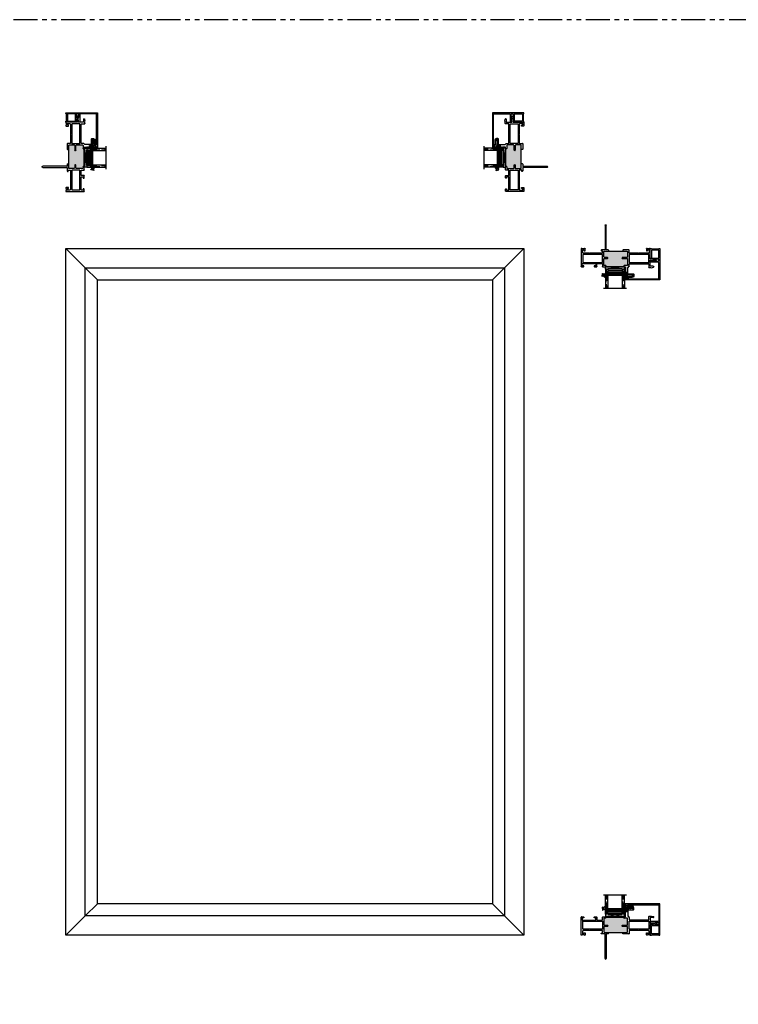
# Model space of a CAD drawing. Units: inches. Extents: x -46 to 1490, y -10 to 227.
# Drawn here: x 60 to 97, y 106 to 158 of the extents above; entities that cross this region are included whole.
import ezdxf

# ---------------------------------------------------------------- set-up
doc = ezdxf.new("R2010")
doc.units = ezdxf.units.IN
doc.header["$MEASUREMENT"] = 0
doc.linetypes.add('DASHED', pattern=[0.75, 0.5, -0.25])
doc.linetypes.add('PHANTOM', pattern=[2.5, 1.25, -0.25, 0.25, -0.25, 0.25, -0.25])
doc.layers.add('2) C600 NF', color=7, linetype='Continuous')
doc.layers.add('G) 1in IG', color=7, linetype='Continuous')
doc.layers.add('Part', color=7, linetype='Continuous', lineweight=40)

# ---------------------------------------------------------------- blocks, each defined once
blk = doc.blocks.new('1IG - .125 Panes')
at = {"layer": 'G) 1in IG', "lineweight": 5}
h = blk.add_hatch(dxfattribs=at)
h.set_pattern_fill('DOTS', color=256, scale=0.2)
h.paths.add_polyline_path([(0.125, 0.292, -0.41421356), (0.145, 0.312), (0.855, 0.312, -0.41421356), (0.875, 0.292), (0.875, 0.204), (0.865, 0.204), (0.865, 0.144, -0.41421356), (0.855, 0.134), (0.145, 0.134, -0.41421356), (0.135, 0.144), (0.135, 0.204), (0.125, 0.204)])
at = {"layer": 'G) 1in IG'}
h = blk.add_hatch(color=256, dxfattribs=at)
h.dxf.hatch_style = 1
h.paths.add_polyline_path([(0.125, 0.144, 0.41421356), (0.145, 0.124), (0.855, 0.124, 0.41421356), (0.875, 0.144), (0.875, 0.082, -0.41421356), (0.855, 0.062), (0.145, 0.062, -0.41421356), (0.125, 0.082)])
for p, q in [((1.1, 1), (-0.1, 1)), ((0, 0), (0, 1)), ((0.125, 0), (0.125, 1)), ((0.875, 0), (0.875, 1)), ((1, 0), (1, 1)), ((0.125, 0), (0, 0)), ((1, 0), (0.875, 0))]:
    blk.add_line(p, q, dxfattribs=at)
at = {"layer": 'G) 1in IG', "linetype": 'DASHED', "lineweight": 9}
for p, q in [((0.03375, 0.175), (0.03375, 1)), ((0.065, 0.025), (0.065, 1)), ((0.09625, 0.1), (0.09625, 1)), ((0.90875, 0.175), (0.90875, 1)), ((0.94, 0.025), (0.94, 1)), ((0.97125, 0.1), (0.97125, 1))]:
    blk.add_line(p, q, dxfattribs=at)
at = {"layer": 'G) 1in IG', "lineweight": 5}
for p, q in [((0.125, 0.082), (0.125, 0.292)), ((0.135, 0.204), (0.125, 0.204)), ((0.135, 0.204), (0.135, 0.144)), ((0.855, 0.312), (0.145, 0.312)), ((0.855, 0.134), (0.145, 0.134)), ((0.855, 0.124), (0.145, 0.124)), ((0.855, 0.062), (0.145, 0.062)), ((0.875, 0.204), (0.865, 0.204)), ((0.865, 0.204), (0.865, 0.144)), ((0.875, 0.082), (0.875, 0.292))]:
    blk.add_line(p, q, dxfattribs=at)
for centre, radius, start, end in [((0.145, 0.292), 0.02, 90, 180), ((0.145, 0.144), 0.02, 180, 270), ((0.145, 0.082), 0.02, 180, 270), ((0.145, 0.144), 0.01, 180, 270), ((0.855, 0.292), 0.02, 0, 90), ((0.855, 0.144), 0.02, 270, 0), ((0.855, 0.144), 0.01, 270, 0), ((0.855, 0.082), 0.02, 270, 0)]:
    blk.add_arc(centre, radius, start, end, dxfattribs=at)
blk = doc.blocks.new('M23015')
h = blk.add_hatch(color=256)
h.dxf.hatch_style = 1
h.paths.add_polyline_path([(1.392, 0.507), (1.392, 0.472, -0.414214), (1.382, 0.462), (1.225, 0.462, 0.414214), (1.195, 0.432), (1.195, 0.172, 0.414213), (1.225, 0.142), (1.425, 0.142), (1.813, 0.142), (2.2, 0.142), (2.4, 0.142, 0.414213), (2.43, 0.172), (2.43, 0.432, 0.414214), (2.4, 0.462), (2.152, 0.462, -0.414214), (2.142, 0.472), (2.142, 0.507, -0.414214), (2.152, 0.517), (2.4, 0.517, 0.414214), (2.43, 0.547), (2.43, 0.866, 0.414214), (2.4, 0.896), (2.246, 0.896, -0.414214), (2.236, 0.906), (2.236, 0.948), (1.298, 0.948), (1.298, 0.906, -0.414214), (1.288, 0.896), (1.225, 0.896, 0.414214), (1.195, 0.866), (1.195, 0.547, 0.414214), (1.225, 0.517), (1.382, 0.517, -0.414214)])
for p, q in [((2.298, 1.542), (2.298, 1.58)), ((2.298, 1.58), (2.338, 1.58)), ((2.338, 1.58), (2.453, 1.465)), ((2.318, 1.542), (2.298, 1.542)), ((2.318, 1.511), (2.318, 1.542)), ((2.33, 1.499), (2.318, 1.511)), ((2.318, 1.487), (2.33, 1.499)), ((2.33, 1.475), (2.318, 1.487)), ((2.318, 1.463), (2.33, 1.475)), ((2.318, 1.419), (2.318, 1.463)), ((2.318, 1.189), (2.318, 1.259)), ((2.33, 1.177), (2.318, 1.189)), ((2.318, 1.165), (2.33, 1.177)), ((2.33, 1.153), (2.318, 1.165)), ((2.318, 1.141), (2.33, 1.153)), ((2.33, 1.129), (2.318, 1.141)), ((2.318, 1.117), (2.33, 1.129)), ((2.33, 1.105), (2.318, 1.117)), ((2.318, 1.093), (2.33, 1.105)), ((2.33, 1.081), (2.318, 1.093)), ((2.318, 1.069), (2.33, 1.081)), ((2.318, 0.958), (2.318, 1.069)), ((2.403, 1.444), (2.353, 1.444)), ((2.353, 1.444), (2.353, 1.419)), ((2.353, 1.259), (2.353, 1.234)), ((2.353, 1.234), (2.403, 1.234)), ((2.403, 1.234), (2.403, 1.444)), ((2.453, 1.465), (2.674, 1.465)), ((2.453, 1.391), (2.453, 0.997)), ((2.535, 1.401), (2.463, 1.401)), ((2.581, 1.389), (2.535, 1.401)), ((2.681, 1.416), (2.581, 1.389)), ((0, 0), (0, 0.948)), ((0.01, 0.958), (0.12, 0.958)), ((0.138, 0.908), (0.059, 0.908)), ((0.059, 0.908), (0.059, 0.79)), ((0.059, 0.79), (0.768, 0.79)), ((0.08, 0.306), (0.08, 0.728)), ((0.08, 0.728), (1.115, 0.728)), ((0.12, 0.958), (0.138, 0.94)), ((0.138, 0.94), (0.138, 0.908)), ((0.689, 0.947), (0.7, 0.958)), ((0.689, 0.908), (0.689, 0.947)), ((0.768, 0.908), (0.689, 0.908)), ((0.7, 0.958), (0.82, 0.958)), ((0.768, 0.79), (0.768, 0.908)), ((0.83, 0.948), (0.83, 0.799)), ((0.84, 0.79), (1.105, 0.79)), ((1.115, 0.799), (1.115, 0.948)), ((1.115, 0.728), (1.115, 0.306)), ((1.125, 0.958), (1.288, 0.958)), ((1.195, 0.866), (1.195, 0.547)), ((1.288, 0.896), (1.225, 0.896)), ((1.225, 0.517), (1.382, 0.517)), ((1.298, 0.948), (1.298, 0.906)), ((1.298, 0.948), (2.236, 0.948)), ((2.152, 0.517), (2.4, 0.517)), ((2.236, 0.906), (2.236, 0.948)), ((2.246, 0.958), (2.318, 0.958)), ((2.4, 0.896), (2.246, 0.896)), ((2.43, 0.547), (2.43, 0.866)), ((2.456, 0.99), (2.507, 0.938)), ((2.51, 0.931), (2.51, 0.807)), ((2.51, 0.728), (3.545, 0.728)), ((2.51, 0.306), (2.51, 0.728)), ((2.52, 0.797), (3.535, 0.797)), ((3.545, 0.807), (3.545, 0.981)), ((3.545, 0.728), (3.545, 0.306)), ((3.555, 0.991), (3.64, 0.991)), ((3.625, 0.917), (3.625, 0.61)), ((3.625, 0.61), (3.64, 0.625)), ((3.776, 0.562), (3.625, 0.562)), ((3.625, 0.562), (3.625, 0)), ((3.78, 0.927), (3.635, 0.927)), ((3.64, 0.991), (3.686, 1.003)), ((3.64, 0.625), (3.876, 0.625)), ((3.686, 1.003), (3.786, 0.976)), ((3.796, 0.583), (3.776, 0.562)), ((3.856, 0.583), (3.796, 0.583)), ((3.876, 0.562), (3.856, 0.583)), ((3.876, 0.625), (3.876, 0.656)), ((3.876, 0.656), (3.908, 0.656)), ((3.928, 0.562), (3.876, 0.562)), ((3.938, 0.626), (3.938, 0.625)), ((3.938, 0.625), (3.938, 0.573)), ((0.038, 0), (0, 0)), ((0.05, 0.012), (0.038, 0)), ((0.156, 0.012), (0.05, 0.012)), ((0.104, 0.244), (0.062, 0.202)), ((0.062, 0.202), (0.062, 0.062)), ((0.062, 0.062), (0.143, 0.062)), ((1.115, 0.306), (0.08, 0.306)), ((0.423, 0.244), (0.104, 0.244)), ((0.143, 0.062), (0.143, 0.125)), ((0.143, 0.125), (0.205, 0.125)), ((0.168, 0), (0.156, 0.012)), ((0.195, 0), (0.168, 0)), ((0.205, 0.125), (0.205, 0.01)), ((0.438, 0.259), (0.423, 0.244)), ((0.453, 0.244), (0.438, 0.259)), ((1.115, 0.244), (0.453, 0.244)), ((1.048, 0.085), (1.048, 0.112)), ((1.048, 0.112), (1.115, 0.112)), ((1.07, 0.062), (1.048, 0.085)), ((1.25, 0.062), (1.07, 0.062)), ((1.115, 0.112), (1.115, 0.244)), ((1.195, 0.432), (1.195, 0.172)), ((1.382, 0.462), (1.225, 0.462)), ((1.225, 0.142), (1.425, 0.142)), ((1.25, -1.219), (1.25, 0.062)), ((1.423, 0.062), (1.297, 0.062)), ((1.297, 0.062), (1.312, 0.037)), ((1.312, 0.037), (1.312, -1.219)), ((1.392, 0.507), (1.392, 0.472)), ((1.438, 0.078), (1.423, 0.062)), ((1.425, 0.142), (1.813, 0.142)), ((1.438, 0.078), (1.438, 0.142)), ((1.813, 0.142), (2.2, 0.142)), ((2.142, 0.472), (2.142, 0.507)), ((2.4, 0.462), (2.152, 0.462)), ((2.188, 0.078), (2.188, 0.142)), ((2.203, 0.062), (2.188, 0.078)), ((2.2, 0.142), (2.4, 0.142)), ((2.5, 0.062), (2.203, 0.062)), ((2.43, 0.172), (2.43, 0.432)), ((3.545, 0.306), (2.51, 0.306)), ((2.985, 0.244), (2.51, 0.244)), ((2.51, 0.244), (2.51, 0.073)), ((3, 0.259), (2.985, 0.244)), ((3.015, 0.244), (3, 0.259)), ((3.521, 0.244), (3.015, 0.244)), ((3.42, 0.01), (3.42, 0.125)), ((3.42, 0.125), (3.482, 0.125)), ((3.458, 0), (3.43, 0)), ((3.47, 0.012), (3.458, 0)), ((3.576, 0.012), (3.47, 0.012)), ((3.482, 0.125), (3.482, 0.062)), ((3.482, 0.062), (3.563, 0.062)), ((3.563, 0.202), (3.521, 0.244)), ((3.563, 0.062), (3.563, 0.202)), ((3.588, 0), (3.576, 0.012)), ((3.625, 0), (3.588, 0))]:
    blk.add_line(p, q)
for centre, radius, start, end in [((2.335, 1.419), 0.0175, 180, 270.1521), ((2.335, 1.259), 0.0175, 89.8479, 180), ((2.335, 1.419), 0.0175, 269.8479, 360), ((2.335, 1.259), 0.0175, 360, 90.1521), ((2.463, 1.391), 0.0103, 90, 180), ((2.674, 1.44), 0.0251, 285, 90), ((0.01, 0.948), 0.01, 90, 180), ((0.82, 0.948), 0.01, 0, 90), ((0.84, 0.799), 0.01, 180, 270), ((1.105, 0.799), 0.01, 270, 0), ((1.125, 0.948), 0.01, 90, 180), ((1.225, 0.866), 0.03, 90, 180), ((1.225, 0.547), 0.03, 180, 270), ((1.288, 0.948), 0.01, 360, 90), ((1.288, 0.906), 0.01, 270, 0), ((1.382, 0.507), 0.01, 0, 90), ((2.152, 0.507), 0.01, 90, 180), ((2.246, 0.948), 0.01, 90, 180), ((2.246, 0.906), 0.01, 180, 270), ((2.4, 0.866), 0.03, 0, 90), ((2.4, 0.547), 0.03, 270, 360), ((2.463, 0.997), 0.01, 180, 225), ((2.5, 0.931), 0.01, 0, 45), ((2.52, 0.807), 0.01, 180, 270), ((3.535, 0.807), 0.01, 270, 360), ((3.555, 0.981), 0.01, 90, 180), ((3.635, 0.917), 0.01, 90, 180), ((3.78, 0.952), 0.025, 270, 75.0001), ((3.908, 0.626), 0.03, 360, 90), ((3.928, 0.573), 0.01, 270, 360), ((0.195, 0.01), 0.01, 270, 0), ((1.225, 0.432), 0.03, 90, 180), ((1.225, 0.172), 0.03, 180, 269.9998), ((1.382, 0.472), 0.01, 270, 0), ((2.152, 0.472), 0.01, 180, 270), ((2.4, 0.432), 0.03, 0, 90), ((2.4, 0.172), 0.03, 270.0002, 0), ((2.5, 0.073), 0.01, 270, 0.0043), ((3.43, 0.01), 0.01, 180, 270), ((1.281, -1.219), 0.031, 180, 0)]:
    blk.add_arc(centre, radius, start, end)
blk = doc.blocks.new('M23014')
for p, q in [((-1.827, 1.637), (-1.827, 1.595)), ((-0.01, 1.647), (-1.817, 1.647)), ((-1.817, 1.585), (-1.789, 1.585)), ((-1.782, 1.582), (-1.674, 1.474)), ((-1.651, 1.529), (-1.697, 1.575)), ((-1.69, 1.592), (-0.065, 1.592)), ((-0.055, 1.582), (-0.055, 0.751)), ((0, 0.01), (0, 1.637)), ((-1.667, 1.471), (-1.445, 1.471)), ((-1.445, 1.526), (-1.644, 1.526)), ((-1.636, 1.331), (-1.39, 1.331)), ((-1.435, 1.397), (-1.604, 1.382)), ((-1.415, 1.441), (-1.415, 1.419)), ((-1.36, 1.361), (-1.36, 1.441)), ((-0.5, 0.691), (-0.5, 0.667)), ((-0.5, 0.548), (-0.5, 0.005)), ((-0.49, 0.657), (-0.254, 0.646)), ((-0.347, 0.558), (-0.49, 0.558)), ((-0.085, 0.721), (-0.47, 0.721)), ((-0.33, 0.575), (-0.347, 0.558)), ((-0.276, 0.577), (-0.323, 0.577)), ((-0.252, 0.558), (-0.269, 0.575)), ((-0.254, 0.646), (-0.254, 0.666)), ((-0.254, 0.666), (-0.085, 0.666)), ((-0.065, 0.558), (-0.252, 0.558)), ((-0.055, 0.636), (-0.055, 0.567)), ((-0.495, 0), (-0.453, 0)), ((-0.445, 0.087), (-0.445, 0.493)), ((-0.443, 0.008), (-0.44, 0.022)), ((-0.44, 0.022), (-0.065, 0.022)), ((-0.435, 0.502), (-0.065, 0.502)), ((-0.065, 0.077), (-0.435, 0.077)), ((-0.065, 0.022), (-0.062, 0.008)), ((-0.055, 0.493), (-0.055, 0.087)), ((-0.052, 0), (-0.01, 0))]:
    blk.add_line(p, q)
for centre, radius, start, end in [((-1.817, 1.637), 0.01, 90, 180), ((-1.817, 1.595), 0.01, 180, 270), ((-1.789, 1.575), 0.01, 45, 90), ((-1.69, 1.582), 0.01, 90, 225), ((-0.065, 1.582), 0.01, 360, 90), ((-0.01, 1.637), 0.01, 360, 90), ((-1.667, 1.481), 0.01, 225, 270), ((-1.636, 1.367), 0.0359, 25.3769, 270), ((-1.644, 1.536), 0.01, 225, 270), ((-1.445, 1.441), 0.085, 0, 90), ((-1.445, 1.441), 0.03, 0, 90), ((-1.415, 1.399), 0.02, 185.0852, 90), ((-1.39, 1.361), 0.03, 270, 0), ((-0.47, 0.691), 0.03, 90, 180), ((-0.49, 0.667), 0.01, 180, 267.2458), ((-0.49, 0.548), 0.01, 90, 179.9991), ((-0.323, 0.567), 0.01, 90, 135), ((-0.276, 0.567), 0.01, 45, 90), ((-0.085, 0.751), 0.03, 270, 360), ((-0.085, 0.636), 0.03, 0, 90), ((-0.065, 0.567), 0.01, 270, 0), ((-0.495, 0.005), 0.005, 180, 270), ((-0.453, 0.01), 0.01, 270, 347.1258), ((-0.435, 0.493), 0.01, 90, 180), ((-0.435, 0.087), 0.01, 179.998, 270), ((-0.065, 0.493), 0.01, 360, 90), ((-0.065, 0.087), 0.01, 270, 360), ((-0.052, 0.01), 0.01, 192.8742, 270), ((-0.01, 0.01), 0.01, 270, 360)]:
    blk.add_arc(centre, radius, start, end)
blk = doc.blocks.new('SB125-1062X2-Z')
for p, q in [((189.188, 50.578), (189.313, 49.578)), ((189.313, 50.578), (189.188, 49.578))]:
    blk.add_line(p, q)
blk.add_lwpolyline([(189.188, 50.578), (189.313, 50.578), (189.313, 49.578), (189.188, 49.578)], close=True)
blk = doc.blocks.new('E20158KN')
h = blk.add_hatch(color=256)
h.dxf.hatch_style = 1
h.paths.add_polyline_path([(0.169, 0.019, 0.853571), (0.09, 0.019), (0.078, -0.048, 0.649193), (0.169, -0.103)])
h.paths.add_polyline_path([(0.1, 0.017, -0.844174), (0.159, 0.018), (0.159, -0.098, -0.610827), (0.088, -0.05)], flags=16)
for points in [[(0.09, 0.019), (0.078, -0.048), (0.033, -0.04, 0.341325), (0.027, -0.045), (0.022, -0.076, -0.392106), (0.012, -0.083), (0.005, -0.082, -0.412205), (-0.002, -0.072), (0.023, 0.069, -0.440058), (0.033, 0.075), (0.04, 0.074, -0.439885), (0.046, 0.064), (0.041, 0.033, 0.367361), (0.045, 0.027)], [(0.169, -0.103), (0.169, 0.019, 0.853571), (0.09, 0.019), (0.078, -0.048, 0.649193)], [(0.159, -0.098), (0.159, 0.018, 0.844174), (0.1, 0.017), (0.088, -0.05, 0.610827)]]:
    blk.add_lwpolyline(points, format="xyb", close=True)
blk = doc.blocks.new('Sealant-DS-W')
at = {"layer": 'Part'}
h = blk.add_hatch(color=256, dxfattribs=at)
h.dxf.hatch_style = 1
h.paths.add_polyline_path([(0, 0.105), (-0.05, 0.105), (-0.05, 0.08, -0.414991), (-0.068, 0.063, -0.414991), (-0.085, 0.08), (-0.085, 0.124), (-0.073, 0.136), (-0.085, 0.148), (-0.073, 0.16), (-0.085, 0.172), (-0.085, 0.203), (-0.105, 0.203), (-0.105, 0.24), (-0.133, 0.24), (-0.133, -0.27), (-0.085, -0.27), (-0.073, -0.258), (-0.085, -0.246), (-0.073, -0.234), (-0.085, -0.222), (-0.073, -0.21), (-0.085, -0.198), (-0.073, -0.186), (-0.085, -0.174), (-0.073, -0.162), (-0.085, -0.15), (-0.085, -0.08, -0.414991), (-0.068, -0.063, -0.414991), (-0.05, -0.08), (-0.05, -0.105), (0, -0.105)])

msp = doc.modelspace()

# ---------------------------------------------------------------- linework, layer by layer
for p, q in [((62.005, 145.701), (63.016, 144.69)), ((86.005, 145.701), (84.994, 144.69)), ((63.016, 144.69), (63.652, 144.054)), ((84.357, 144.054), (84.994, 144.69)), ((63.016, 110.712), (63.652, 111.348)), ((84.357, 111.348), (84.994, 110.712)), ((62.005, 109.701), (63.016, 110.712)), ((86.005, 109.701), (84.994, 110.712))]:
    msp.add_line(p, q)
at = {"linetype": 'PHANTOM'}
msp.add_lwpolyline([(98.005, 157.701), (50.005, 157.701), (50.005, 97.701), (98.005, 97.701)], close=True, dxfattribs=at)
for points in [[(62.005, 145.701), (86.005, 145.701), (86.005, 109.701), (62.005, 109.701)], [(63.016, 144.69), (84.994, 144.69), (84.994, 110.712), (63.016, 110.712)], [(63.652, 144.054), (84.357, 144.054), (84.357, 111.348), (63.652, 111.348)]]:
    msp.add_lwpolyline(points, close=True)

# ---------------------------------------------------------------- block references
msp.add_blockref('SB125-1062X2-Z', (-126.215, 100.393))
at = {"xscale": -1}
msp.add_blockref('SB125-1062X2-Z', (274.224, 100.393), dxfattribs=at)
at = {"rotation": 270}
msp.add_blockref('SB125-1062X2-Z', (40.697, 333.929), dxfattribs=at)
at = {"xscale": -1, "rotation": 270}
msp.add_blockref('SB125-1062X2-Z', (40.697, -78.509), dxfattribs=at)
at = {"layer": '2) C600 NF', "xscale": -1}
for name, p, rotation in [('M23014', (62.005, 152.826), 270), ('M23015', (62.005, 148.701), 270), ('Sealant-DS-W', (63.344, 151.104), 270), ('M23015', (89.005, 145.701), 180), ('M23014', (93.13, 145.701), 180), ('Sealant-DS-W', (91.408, 144.362), 180)]:
    msp.add_blockref(name, p, dxfattribs=dict(at, rotation=rotation))
at = {"layer": '2) C600 NF', "rotation": 90.00000000000001}
for name, p in [('M23014', (86.005, 152.826)), ('M23015', (86.005, 148.701)), ('Sealant-DS-W', (84.665, 151.104))]:
    msp.add_blockref(name, p, dxfattribs=at)
at = {"layer": '2) C600 NF'}
for name, p in [('M23015', (89.005, 109.701)), ('Sealant-DS-W', (91.408, 111.04)), ('M23014', (93.13, 109.701))]:
    msp.add_blockref(name, p, dxfattribs=at)
at = {"layer": 'G) 1in IG', "yscale": 0.99999, "zscale": 0.99999}
for p, xscale, rotation in [((63.098, 149.971), -0.99999, 270), ((63.098, 149.971), -0.99999, 270), ((63.098, 149.971), -0.99999, 270), ((63.098, 149.971), -0.99999, 270), ((84.911, 149.971), 0.99999, 90.00000000000001), ((84.911, 149.971), 0.99999, 90.00000000000001), ((84.911, 149.971), 0.99999, 90.00000000000001), ((84.911, 149.971), 0.99999, 90.00000000000001), ((90.275, 144.607), -0.99999, 180), ((90.275, 144.607), -0.99999, 180), ((90.275, 144.607), -0.99999, 180), ((90.275, 144.607), -0.99999, 180)]:
    msp.add_blockref('1IG - .125 Panes', p, dxfattribs=dict(at, xscale=xscale, rotation=rotation))
at = {"layer": 'G) 1in IG', "rotation": 90}
msp.add_blockref('E20158KN', (63.386, 149.802), dxfattribs=at)
at = {"layer": 'G) 1in IG', "xscale": -1}
for p, rotation in [((84.623, 149.802), 270), ((90.106, 111.083), 180)]:
    msp.add_blockref('E20158KN', p, dxfattribs=dict(at, rotation=rotation))
at = {"layer": 'G) 1in IG'}
msp.add_blockref('E20158KN', (90.106, 144.319), dxfattribs=at)
at = {"layer": 'G) 1in IG', "xscale": 0.99999, "yscale": 0.99999, "zscale": 0.99999}
msp.add_blockref('1IG - .125 Panes', (90.275, 110.795), dxfattribs=at)
msp.add_blockref('1IG - .125 Panes', (90.275, 110.795), dxfattribs=at)
msp.add_blockref('1IG - .125 Panes', (90.275, 110.795), dxfattribs=at)
msp.add_blockref('1IG - .125 Panes', (90.275, 110.795), dxfattribs=at)

doc.saveas('drawing.dxf')
